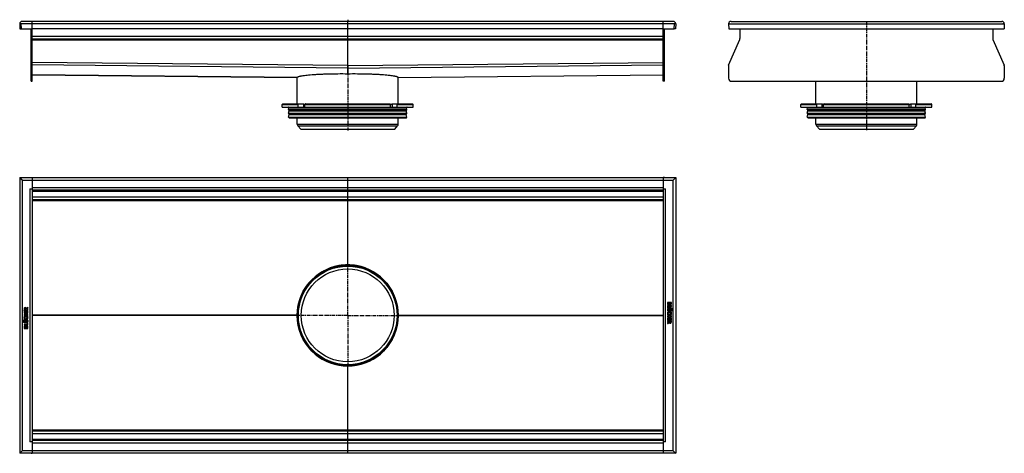
# Model space of a CAD drawing. Units: millimetres. Extents: x -368 to 1193, y -492 to 196.
import ezdxf

# ---------------------------------------------------------------- set-up
doc = ezdxf.new("R2010")
doc.units = ezdxf.units.MM
doc.header["$LTSCALE"] = 16.335
doc.linetypes.add('CENTER', pattern=[0.6, 0.375, -0.075, 0.075, -0.075])
doc.layers.get('0').update_dxf_attribs({"linetype": 'CONTINUOUS'})
doc.layers.add('AXES', color=7, linetype='CONTINUOUS')
doc.layers.add('DEFAULT_1', color=7, linetype='CENTER')

msp = doc.modelspace()

# ---------------------------------------------------------------- linework, layer by layer
at = {"color": 7, "linetype": 'Continuous'}
for p, q in [((-368.2, 189.1), (-367.9, 181.2)), ((-368.2, 189.1), (-366.2, 189.1)), ((-364.2, 189.1), (-368.2, 189.1)), ((-366.2, 189.1), (-365.9, 181.2)), ((667.8, 193.2), (-364.2, 193.2)), ((-348.2, 98.2), (-348.2, 193.2)), ((151.8, 123.1), (151.8, 193.2)), ((651.8, 98.2), (651.8, 193.2)), ((671.8, 189.1), (667.8, 189.1)), ((669.5, 181.2), (669.8, 189.1)), ((671.8, 189.1), (669.8, 189.1)), ((671.8, 189.1), (671.5, 181.2)), ((755.6, 189.1), (755.9, 181.2)), ((755.6, 189.1), (757.6, 189.1)), ((759.6, 193.2), (1188.6, 193.2)), ((1192.6, 189.1), (1190.6, 189.1)), ((1192.6, 189.1), (1192.3, 181.2)), ((-367.9, 181.2), (-365.9, 181.3)), ((-365.9, 181.2), (-348.2, 181.2)), ((-350.2, 98.2), (-350.2, 181.2)), ((651.8, 181.2), (-348.2, 181.2)), ((651.8, 181.2), (669.5, 181.2)), ((653.8, 98.2), (653.8, 181.2)), ((671.5, 181.2), (669.5, 181.3)), ((755.9, 181.2), (1192.3, 181.2)), ((773.6, 181.2), (773.6, 165.8)), ((1174.6, 181.2), (1174.6, 165.8)), ((651.8, 165.2), (-348.2, 165.2)), ((755.7, 123.8), (773.4, 164.6)), ((1174.8, 164.6), (1192.5, 123.8)), ((151.8, 123.1), (151.8, 121.6)), ((151.8, 121.6), (151.8, 123.1)), ((151.8, 121.6), (151.8, 120.5)), ((151.8, 120.5), (151.8, 121.6)), ((151.8, 120.5), (151.8, 119.8)), ((151.8, 119.8), (151.8, 120.5)), ((151.8, 119.8), (151.8, 119.1)), ((151.8, 119.4), (151.8, 119.8)), ((151.8, 119.1), (151.8, 119.4)), ((151.8, 119.1), (151.8, 110.2)), ((151.8, 110.2), (151.8, 119.1)), ((755.5, 122.6), (755.5, 103.2)), ((1192.7, 122.6), (1192.7, 103.2)), ((-350.2, 98.2), (-348.2, 98.2)), ((-348.2, 108.2), (71.6, 104)), ((71.6, 104), (71.6, 104)), ((232, 104), (651.8, 108.2)), ((232, 104), (232, 104)), ((653.8, 98.2), (651.8, 98.2)), ((760.5, 98.2), (1187.7, 98.2)), ((48.1, 57.2), (255.6, 57.2)), ((49.1, 62.2), (81.5, 62.2)), ((73.3, 57.2), (73.3, 61.2)), ((83.9, 57.2), (83.9, 61.2)), ((84.7, 62.2), (219, 62.2)), ((219.7, 57.2), (219.7, 61.2)), ((222.1, 62.2), (254.6, 62.2)), ((230.3, 57.2), (230.3, 61.2)), ((870.4, 57.2), (1077.9, 57.2)), ((871.4, 62.2), (903.8, 62.2)), ((895.6, 57.2), (895.6, 61.2)), ((906.2, 57.2), (906.2, 61.2)), ((906.9, 62.2), (1041.3, 62.2)), ((1042, 57.2), (1042, 61.2)), ((1044.4, 62.2), (1076.9, 62.2)), ((1052.6, 57.2), (1052.6, 61.2)), ((-368.2, -54.5), (-368.2, -491.5)), ((-368.2, -54.5), (-364.2, -58.5)), ((-368.2, -54.5), (671.8, -54.5)), ((-368.2, -56.5), (-368.2, -56.5)), ((-368.2, -56.5), (-368.2, -56.5)), ((-368.2, -56.5), (-368.2, -56.5)), ((-366.2, -54.5), (-366.2, -54.5)), ((-366.2, -54.5), (-366.2, -54.5)), ((-366.2, -54.5), (-366.2, -54.5)), ((-350.2, -54.5), (-350.2, -54.3)), ((-350.2, -54.3), (-348.2, -54.3)), ((-348.2, -54.3), (-348.2, -491.6)), ((151.8, -192.8), (151.8, -54.5)), ((653.8, -54.3), (651.8, -54.3)), ((651.8, -54.3), (651.8, -491.6)), ((653.8, -54.3), (653.8, -54.5)), ((671.8, -54.5), (667.8, -58.5)), ((669.8, -54.5), (669.8, -54.5)), ((669.8, -54.5), (669.8, -54.5)), ((669.8, -54.5), (669.8, -54.5)), ((671.8, -54.5), (671.8, -491.5)), ((671.8, -56.5), (671.8, -56.5)), ((671.8, -56.5), (671.8, -56.5)), ((671.8, -56.5), (671.8, -56.5)), ((-352.2, -72.5), (-348.2, -72.5)), ((651.8, -74.5), (-348.2, -74.5)), ((651.8, -72.5), (655.8, -72.5)), ((651.8, -89.5), (-348.2, -89.5)), ((137.7, -194.2), (165.9, -194.2)), ((-361.3, -262.8), (-361.3, -264.3)), ((-361.1, -264.5), (-355.3, -264.5)), ((-360.4, -263.3), (-360.4, -262.9)), ((-358.6, -263.3), (-360.4, -263.3)), ((-358.6, -263), (-358.6, -263.3)), ((-355.4, -260.4), (-357.8, -261.7)), ((-357.6, -262.8), (-355.1, -261.5)), ((-357.6, -263.3), (-357.6, -262.8)), ((-355.3, -263.3), (-357.6, -263.3)), ((-355.3, -260.4), (-355.4, -260.4)), ((-355, -261.3), (-355.2, -260.5)), ((-355.1, -264.3), (-355.1, -263.5)), ((-354.9, -261.4), (-355, -261.3)), ((658.7, -252.6), (658.7, -254.1)), ((658.7, -257.7), (658.7, -260.7)), ((664.7, -252.4), (658.9, -252.4)), ((664.7, -257.5), (658.9, -257.5)), ((658.9, -260.9), (659.6, -261.1)), ((659.6, -261.1), (659.7, -261.1)), ((659.7, -253.6), (661.4, -253.6)), ((659.7, -254), (659.7, -253.6)), ((659.8, -258.8), (664.7, -258.8)), ((659.8, -260.9), (659.8, -258.8)), ((659.9, -263.1), (660, -263)), ((664.7, -261.7), (660.8, -261.7)), ((660.8, -262.9), (664.7, -262.9)), ((664.7, -264.8), (660.8, -264.8)), ((661.4, -253.6), (661.4, -254)), ((662.3, -253.6), (664, -253.6)), ((662.3, -253.9), (662.3, -253.6)), ((664, -253.6), (664, -254)), ((664.9, -254), (664.9, -252.6)), ((664.9, -258.6), (664.9, -257.7)), ((664.9, -262.7), (664.9, -261.9)), ((664.9, -265.8), (664.9, -265)), ((-361.3, -265.6), (-361.3, -268.6)), ((-361.3, -270.5), (-361.3, -271.4)), ((-361.3, -273.4), (-361.3, -274.3)), ((-361.3, -280.1), (-361.3, -281)), ((-361.1, -265.5), (-361.2, -265.4)), ((-360.4, -265.6), (-361.1, -265.5)), ((-361.1, -268.8), (-355.3, -268.8)), ((-355.3, -270.3), (-361.1, -270.3)), ((-361.1, -271.6), (-358.7, -271.6)), ((-358.7, -273.2), (-361.1, -273.2)), ((-361.1, -274.5), (-355.3, -274.5)), ((-357.2, -280), (-361.1, -280)), ((-360, -275.6), (-360.7, -275.2)), ((-360.7, -275.2), (-360.7, -275.2)), ((-360.3, -267.6), (-360.3, -265.8)), ((-358.8, -267.6), (-360.3, -267.6)), ((-359.9, -275.7), (-360, -275.6)), ((-360, -275.8), (-359.9, -275.7)), ((-358.8, -266.1), (-358.8, -267.6)), ((-358.7, -271.6), (-358.7, -273.2)), ((-358, -265.9), (-358.6, -265.9)), ((-357.8, -267.6), (-357.8, -266.1)), ((-356.1, -267.6), (-357.8, -267.6)), ((-357.8, -273.2), (-357.8, -271.6)), ((-357.8, -271.6), (-355.3, -271.6)), ((-355.3, -273.2), (-357.8, -273.2)), ((-356.3, -275.6), (-356.4, -275.7)), ((-356.4, -275.7), (-356.3, -275.8)), ((-355.6, -275.2), (-356.3, -275.6)), ((-356.1, -265.7), (-356.1, -267.6)), ((-355.3, -265.5), (-355.9, -265.5)), ((-355.6, -275.2), (-355.6, -275.2)), ((-355.1, -268.6), (-355.1, -265.7)), ((-355.1, -271.4), (-355.1, -270.5)), ((-355.1, -274.3), (-355.1, -273.4)), ((71.6, -272.9), (71.6, -272.8)), ((71.6, -273), (71.6, -272.9)), ((71.6, -273.2), (71.6, -273)), ((71.8, -273), (73.1, -273)), ((230.6, -273), (231.8, -273)), ((232, -272.8), (232, -273)), ((232, -273), (232, -273.1)), ((232, -273.1), (232, -273.2)), ((658.7, -271.7), (658.7, -272.6)), ((658.7, -274.6), (658.7, -275.5)), ((658.7, -277.4), (658.7, -280.3)), ((664.7, -271.5), (658.9, -271.5)), ((658.9, -272.7), (661.5, -272.7)), ((661.5, -274.4), (658.9, -274.4)), ((658.9, -275.7), (664.7, -275.7)), ((664.7, -277.2), (658.9, -277.2)), ((658.9, -280.5), (659.5, -280.5)), ((659.2, -270.8), (659.3, -270.7)), ((659.3, -270.7), (659.9, -270.4)), ((659.7, -278.4), (661.5, -278.4)), ((659.7, -280.3), (659.7, -278.4)), ((660, -270.3), (659.9, -270.2)), ((659.9, -270.4), (660, -270.3)), ((660.8, -266), (664.7, -266)), ((661.5, -272.7), (661.5, -274.4)), ((661.5, -278.4), (661.5, -279.9)), ((661.6, -280.1), (662.2, -280.1)), ((662.4, -272.7), (664.7, -272.7)), ((662.4, -274.4), (662.4, -272.7)), ((664.7, -274.4), (662.4, -274.4)), ((662.4, -278.4), (663.9, -278.4)), ((662.4, -279.9), (662.4, -278.4)), ((663.6, -270.2), (663.6, -270.3)), ((663.6, -270.3), (663.6, -270.4)), ((663.6, -270.4), (664.3, -270.7)), ((663.9, -278.4), (663.9, -280.1)), ((664.1, -280.3), (664.7, -280.5)), ((664.3, -270.7), (664.4, -270.8)), ((664.7, -280.5), (664.8, -280.5)), ((664.9, -272.6), (664.9, -271.7)), ((664.9, -275.5), (664.9, -274.6)), ((664.9, -280.4), (664.9, -277.4)), ((-361.3, -283.2), (-361.3, -284.1)), ((-361.3, -287.4), (-361.3, -288.3)), ((-361.3, -292), (-361.3, -293.4)), ((-361.1, -281.1), (-357.2, -281.1)), ((-357.2, -283.1), (-361.1, -283.1)), ((-361.1, -284.3), (-357.2, -284.3)), ((-356.2, -287.2), (-361.1, -287.2)), ((-361.1, -288.4), (-355.3, -288.4)), ((-361.1, -293.6), (-355.3, -293.6)), ((-360.4, -292.4), (-360.4, -292)), ((-358.7, -292.4), (-360.4, -292.4)), ((-358.7, -292), (-358.7, -292.4)), ((-357.8, -292.4), (-357.8, -292)), ((-356.1, -292.4), (-357.8, -292.4)), ((-356.2, -282.9), (-356.4, -283)), ((-356.2, -285.1), (-356.2, -287.2)), ((-356, -284.9), (-356.1, -284.9)), ((-356.1, -292), (-356.1, -292.4)), ((-355.3, -285.1), (-356, -284.9)), ((-355.1, -288.3), (-355.1, -285.3)), ((-355.1, -293.4), (-355.1, -291.9)), ((658.6, -284.6), (658.6, -284.7)), ((658.6, -284.7), (658.8, -285.5)), ((658.7, -281.7), (658.7, -282.5)), ((661.3, -283.2), (658.7, -284.4)), ((664.7, -281.5), (658.9, -281.5)), ((658.9, -282.7), (661.3, -282.7)), ((658.9, -285.6), (659.1, -285.6)), ((659.1, -285.6), (661.4, -284.2)), ((661.3, -282.7), (661.3, -283.2)), ((662.2, -282.7), (664, -282.7)), ((662.2, -282.9), (662.2, -282.7)), ((664, -282.7), (664, -283)), ((664.9, -283.1), (664.9, -281.7)), ((137.7, -351.7), (165.9, -351.7)), ((151.8, -491.5), (151.8, -353.2)), ((651.8, -456.5), (-348.2, -456.5)), ((-348.2, -473.5), (-352.2, -473.5)), ((651.8, -471.5), (-348.2, -471.5)), ((655.8, -473.5), (651.8, -473.5)), ((-368.2, -491.5), (-364.2, -487.5)), ((-368.2, -489.5), (-368.2, -489.5)), ((-368.2, -489.5), (-368.2, -489.5)), ((-368.2, -489.5), (-368.2, -489.5)), ((671.8, -491.5), (-368.2, -491.5)), ((-366.2, -491.5), (-366.2, -491.5)), ((-366.2, -491.5), (-366.2, -491.5)), ((-366.2, -491.5), (-366.2, -491.5)), ((-350.2, -491.6), (-350.2, -491.5)), ((-350.2, -491.6), (-348.2, -491.6)), ((653.8, -491.6), (651.8, -491.6)), ((653.8, -491.5), (653.8, -491.6)), ((669.4, -489.1), (667.8, -487.5)), ((669.4, -489.1), (671.8, -491.5)), ((669.8, -491.5), (669.8, -491.5)), ((669.8, -491.5), (669.8, -491.5)), ((669.8, -491.5), (669.8, -491.5)), ((671.8, -489.5), (671.8, -489.5)), ((671.8, -489.5), (671.8, -489.5)), ((671.8, -489.5), (671.8, -489.5))]:
    msp.add_line(p, q, dxfattribs=at)
at = {"color": 9, "linetype": 'Continuous'}
for p, q in [((667.8, 189.1), (-364.2, 189.1)), ((755.6, 189.1), (1192.6, 189.1)), ((-348.2, 165.8), (-350.2, 165.8)), ((-348.2, 164.6), (-350.2, 164.6)), ((651.8, 169.2), (-348.2, 169.2)), ((651.8, 163.2), (-348.2, 163.2)), ((651.8, 165.8), (653.8, 165.8)), ((651.8, 164.6), (653.8, 164.6)), ((151.8, 123.1), (-348.2, 128.1)), ((151.8, 123.1), (651.8, 128.1)), ((-350.2, 123.8), (-348.2, 123.8)), ((-350.2, 122.6), (-348.2, 122.6)), ((151.8, 119.1), (-348.2, 124.1)), ((151.8, 119.1), (651.8, 124.1)), ((653.8, 123.8), (651.8, 123.8)), ((653.8, 122.6), (651.8, 122.6)), ((-350.2, 103.2), (-348.2, 103.2)), ((71.6, 104), (-348.2, 108.2)), ((232, 104), (651.8, 108.2)), ((653.8, 103.2), (651.8, 103.2)), ((48.1, 61.2), (73.3, 61.2)), ((81.5, 62.2), (81.5, 57.2)), ((83.9, 61.2), (219.7, 61.2)), ((222.2, 62.2), (222.2, 57.2)), ((230.3, 61.2), (255.6, 61.2)), ((870.4, 61.2), (895.6, 61.2)), ((903.7, 62.2), (903.7, 57.2)), ((906.2, 61.2), (1042, 61.2)), ((1044.5, 62.2), (1044.5, 57.2)), ((1052.6, 61.2), (1077.9, 61.2)), ((-364.2, -58.5), (-364.2, -487.5)), ((-364.2, -58.5), (667.8, -58.5)), ((667.8, -487.5), (667.8, -58.5)), ((-352.2, -72.5), (-352.2, -473.5)), ((651.8, -70.5), (-348.2, -70.5)), ((651.8, -76.5), (-348.2, -76.5)), ((655.8, -473.5), (655.8, -72.5)), ((651.8, -85.5), (-348.2, -85.5)), ((651.8, -91.3), (-348.2, -91.3)), ((71.6, -272.8), (-348.2, -272.8)), ((71.6, -273.2), (-348.2, -273.2)), ((232, -272.8), (651.8, -272.8)), ((232, -273.2), (651.8, -273.2)), ((651.8, -454.7), (-348.2, -454.7)), ((651.8, -460.5), (-348.2, -460.5)), ((651.8, -469.5), (-348.2, -469.5)), ((651.8, -475.5), (-348.2, -475.5)), ((667.8, -487.5), (-364.2, -487.5))]:
    msp.add_line(p, q, dxfattribs=at)
at = {"color": 7, "linetype": 'Continuous'}
for radius in [80, 78.8]:
    msp.add_circle((151.8, -273), radius, dxfattribs=at)
for centre, radius, start, end in [((-364.2, 189.2), 4, 90, 182), ((-364.2, 189.2), 3.99, 173.2492, 182.006), ((-364.2, 189.2), 2, 179.1218, 182), ((-364.2, 189.2), 4.02, 89.9957, 93.9282), ((667.8, 189.2), 4, 357.9977, 90), ((667.8, 189.2), 3.98, 78.0954, 90.0298), ((759.6, 189.2), 4, 90, 182), ((759.6, 189.2), 3.99, 173.2676, 182.0059), ((759.6, 189.2), 3.99, 89.9843, 101.8945), ((1188.6, 189.2), 4, 357.9975, 90), ((1188.6, 189.2), 3.98, 78.135, 90.0277), ((770.6, 165.8), 3, 336.6345, 360), ((1177.6, 165.8), 3, 180, 203.3655), ((758.5, 122.6), 3, 156.6345, 180), ((1189.7, 122.6), 3, 0, 23.3655), ((760.5, 103.2), 5, 180, 270), ((1187.7, 103.2), 5, 270, 360), ((81.5, 60.6), 1.58, 86.5321, 89.9837), ((122.8, 82.2), 44.6, 208.7252, 209.4418), ((180.8, 82.2), 44.6, 330.5582, 331.2748), ((903.8, 60.6), 1.58, 86.5321, 89.9837), ((945.1, 82.2), 44.6, 208.7252, 209.4418), ((1003.1, 82.2), 44.6, 330.5582, 331.2748), ((151.8, -273), 80.2, 100.1403, 179.8755), ((151.8, -272.9), 80.1, 89.9976, 100.1448), ((151.8, -272.9), 80.1, 79.8552, 90.0024), ((151.8, -273), 80.2, 0.1244, 79.8598), ((99.9, -211.6), 0.2, 280, 349.0814), ((203.7, -211.6), 0.2, 190.9502, 260), ((90.4, -221.1), 0.2, 282.2923, 350), ((213.2, -221.1), 0.2, 190, 257.6963), ((663.3, -254.3), 1.76, 270.0695, 295.708), ((151.8, -273), 80.2, 180.1244, 259.8598), ((151.8, -273), 80.2, 280.1403, 359.8755), ((-359.7, -291.6), 1.76, 90.0695, 115.708), ((90.4, -324.9), 0.2, 10, 77.7077), ((213.2, -324.9), 0.2, 102.3036, 170), ((99.9, -334.4), 0.2, 10.9186, 80), ((203.7, -334.4), 0.2, 100, 169.0497), ((151.8, -273), 80.1, 259.8552, 270.0024), ((151.8, -273), 80.1, 269.9976, 280.1448)]:
    msp.add_arc(centre, radius, start, end, dxfattribs=at)
for points, knots in [([(71.6, 104), (71.6, 104.1), (71.6, 104.2), (71.7, 104.4), (71.8, 104.6), (72.1, 104.8), (72.5, 105.1), (73.2, 105.4), (74.1, 105.7), (75.2, 106.1), (76.4, 106.4), (78.4, 106.8), (81.4, 107.3), (85.4, 107.8), (90.1, 108.3), (95.4, 108.8), (101.2, 109.2), (107.5, 109.5), (114.2, 109.8), (123.8, 110.1), (136.4, 110.3), (146.6, 110.3), (151.8, 110.2)], [0, 0, 0, 0, 0.002157, 0.004475, 0.007082, 0.010072, 0.017413, 0.026777, 0.038265, 0.051917, 0.067741, 0.085725, 0.128049, 0.178564, 0.236824, 0.302292, 0.374352, 0.452326, 0.535473, 0.623014, 0.807935, 1, 1, 1, 1]), ([(151.8, 110.2), (157, 110.3), (167.2, 110.3), (179.8, 110.1), (189.4, 109.8), (196.1, 109.5), (202.4, 109.2), (208.2, 108.8), (213.5, 108.3), (218.2, 107.8), (222.2, 107.3), (225.2, 106.8), (227.2, 106.4), (228.5, 106.1), (229.5, 105.7), (230.4, 105.4), (231.1, 105.1), (231.5, 104.8), (231.8, 104.6), (231.9, 104.4), (232, 104.2), (232, 104.1), (232, 104)], [0, 0, 0, 0, 0.192065, 0.376986, 0.464527, 0.547675, 0.625648, 0.697708, 0.763176, 0.821436, 0.871951, 0.914275, 0.932259, 0.948083, 0.961735, 0.973223, 0.982587, 0.989928, 0.992918, 0.995525, 0.997843, 1, 1, 1, 1]), ([(73.3, 61.2), (73.3, 61.3), (73.4, 61.6), (73.5, 61.9), (73.7, 62.1), (73.9, 62.2), (74, 62.2), (74, 62.2)], [0, 0, 0, 0, 0.287505, 0.554327, 0.789007, 0.896384, 1, 1, 1, 1]), ([(81.6, 62.2), (82, 62.2), (82.5, 62), (83, 61.6), (83.3, 61.2), (83.6, 60.9), (83.7, 60.7)], [0, 0, 0, 0, 0.460041, 0.590002, 0.723925, 1, 1, 1, 1]), ([(84.7, 62.2), (84.6, 62.2), (84.5, 62.2), (84.3, 62.1), (84.1, 61.9), (84, 61.6), (83.9, 61.3), (83.9, 61.2)], [0, 0, 0, 0, 0.103616, 0.210993, 0.445673, 0.712495, 1, 1, 1, 1]), ([(219.7, 61.2), (219.7, 61.3), (219.6, 61.6), (219.5, 61.9), (219.3, 62.1), (219.1, 62.2), (219, 62.2), (219, 62.2)], [0, 0, 0, 0, 0.287505, 0.554327, 0.789007, 0.896384, 1, 1, 1, 1]), ([(219.9, 60.7), (220.1, 60.9), (220.3, 61.2), (220.6, 61.6), (221, 61.9), (221.5, 62.1), (221.9, 62.2), (222.1, 62.2)], [0, 0, 0, 0, 0.276681, 0.410634, 0.540321, 0.78278, 1, 1, 1, 1]), ([(229.6, 62.2), (229.6, 62.2), (229.7, 62.2), (229.9, 62.1), (230.1, 61.9), (230.2, 61.6), (230.3, 61.3), (230.3, 61.2)], [0, 0, 0, 0, 0.103616, 0.210993, 0.445673, 0.712495, 1, 1, 1, 1]), ([(895.6, 61.2), (895.6, 61.3), (895.7, 61.6), (895.8, 61.9), (896, 62.1), (896.2, 62.2), (896.3, 62.2), (896.3, 62.2)], [0, 0, 0, 0, 0.287505, 0.554327, 0.789007, 0.896384, 1, 1, 1, 1]), ([(903.9, 62.2), (904.3, 62.2), (904.8, 62), (905.3, 61.6), (905.6, 61.2), (905.8, 60.9), (906, 60.7)], [0, 0, 0, 0, 0.460041, 0.590002, 0.723925, 1, 1, 1, 1]), ([(906.9, 62.2), (906.9, 62.2), (906.8, 62.2), (906.6, 62.1), (906.4, 61.9), (906.3, 61.6), (906.2, 61.3), (906.2, 61.2)], [0, 0, 0, 0, 0.103616, 0.210993, 0.445673, 0.712495, 1, 1, 1, 1]), ([(1042, 61.2), (1042, 61.3), (1041.9, 61.6), (1041.8, 61.9), (1041.6, 62.1), (1041.4, 62.2), (1041.3, 62.2), (1041.3, 62.2)], [0, 0, 0, 0, 0.287505, 0.554327, 0.789007, 0.896384, 1, 1, 1, 1]), ([(1042.2, 60.7), (1042.4, 60.9), (1042.6, 61.2), (1042.9, 61.6), (1043.3, 61.9), (1043.8, 62.1), (1044.2, 62.2), (1044.4, 62.2)], [0, 0, 0, 0, 0.276681, 0.410634, 0.540321, 0.78278, 1, 1, 1, 1]), ([(1051.9, 62.2), (1051.9, 62.2), (1052, 62.2), (1052.2, 62.1), (1052.4, 61.9), (1052.5, 61.6), (1052.6, 61.3), (1052.6, 61.2)], [0, 0, 0, 0, 0.103616, 0.210993, 0.445673, 0.712495, 1, 1, 1, 1]), ([(658.8, -260.8), (658.8, -260.8), (658.8, -260.9), (658.8, -260.9), (658.9, -260.9)], [0, 0, 0, 0, 0.076142, 1, 1, 1, 1]), ([(-355.1, -285.1), (-355.1, -285.1), (-355.2, -285.1), (-355.2, -285.1), (-355.3, -285.1)], [0, 0, 0, 0, 0.076142, 1, 1, 1, 1])]:
    msp.add_open_spline(points, degree=3, knots=knots, dxfattribs=at)
for points in [[(-361.2, -262), (-361.3, -262.2), (-361.3, -262.5), (-361.3, -262.8)], [(-361.3, -264.3), (-361.3, -264.4), (-361.3, -264.4), (-361.2, -264.5)], [(-361, -261.5), (-361.1, -261.7), (-361.2, -261.8), (-361.2, -262)], [(-361.2, -264.5), (-361.2, -264.5), (-361.2, -264.5), (-361.1, -264.5)], [(-359.5, -260.7), (-360.2, -260.7), (-360.7, -261), (-361, -261.5)], [(-360.4, -262.9), (-360.4, -262.6), (-360.3, -262.3), (-360.2, -262.2)], [(-360.2, -262.2), (-360, -262), (-359.8, -262), (-359.5, -262)], [(-358.5, -261), (-358.7, -260.8), (-359.1, -260.7), (-359.5, -260.7)], [(-359.5, -262), (-359.2, -262), (-358.9, -262), (-358.8, -262.2)], [(-358.8, -262.2), (-358.6, -262.4), (-358.6, -262.6), (-358.6, -263)], [(-357.8, -261.7), (-358, -261.4), (-358.2, -261.1), (-358.5, -261)], [(-355.2, -260.5), (-355.2, -260.4), (-355.3, -260.4), (-355.3, -260.4)], [(-355.1, -263.3), (-355.2, -263.3), (-355.2, -263.3), (-355.3, -263.3)], [(-355.3, -264.5), (-355.2, -264.5), (-355.2, -264.5), (-355.1, -264.5)], [(-355.1, -261.5), (-355, -261.5), (-354.9, -261.4), (-354.9, -261.4)], [(-355.1, -263.5), (-355.1, -263.4), (-355.1, -263.3), (-355.1, -263.3)], [(-355.1, -264.5), (-355.1, -264.4), (-355.1, -264.4), (-355.1, -264.3)], [(659.4, -262), (658.8, -262.3), (658.6, -262.9), (658.6, -263.8)], [(658.6, -263.8), (658.6, -264.1), (658.6, -264.5), (658.7, -264.8)], [(658.8, -252.4), (658.7, -252.4), (658.7, -252.5), (658.7, -252.6)], [(658.7, -254.1), (658.7, -254.5), (658.7, -254.7), (658.8, -254.9)], [(658.8, -257.6), (658.7, -257.6), (658.7, -257.6), (658.7, -257.7)], [(658.7, -260.7), (658.7, -260.8), (658.7, -260.8), (658.8, -260.8)], [(658.7, -264.8), (658.8, -265.1), (659, -265.3), (659.2, -265.5)], [(658.9, -252.4), (658.8, -252.4), (658.8, -252.4), (658.8, -252.4)], [(658.8, -254.9), (658.8, -255.1), (658.8, -255.3), (658.9, -255.5)], [(658.9, -257.5), (658.8, -257.5), (658.8, -257.5), (658.8, -257.6)], [(658.9, -255.5), (659, -255.6), (659.1, -255.7), (659.2, -255.8)], [(659.2, -255.8), (659.3, -255.9), (659.4, -256), (659.5, -256.1)], [(659.9, -261.8), (659.7, -261.8), (659.5, -261.9), (659.4, -262)], [(659.5, -256.1), (659.7, -256.2), (659.8, -256.2), (660, -256.3)], [(659.6, -263.8), (659.6, -263.5), (659.6, -263.2), (659.9, -263.1)], [(659.8, -264.6), (659.6, -264.5), (659.6, -264.2), (659.6, -263.8)], [(659.9, -254.8), (659.8, -254.7), (659.7, -254.4), (659.7, -254)], [(659.7, -261.1), (659.8, -261.1), (659.8, -261), (659.8, -260.9)], [(660.8, -264.8), (660.3, -264.8), (660, -264.8), (659.8, -264.6)], [(660.5, -255.1), (660.2, -255.1), (660, -255), (659.9, -254.8)], [(660.8, -261.7), (660.5, -261.7), (660.2, -261.7), (659.9, -261.8)], [(660, -256.3), (660.1, -256.3), (660.3, -256.3), (660.5, -256.3)], [(660, -263), (660.1, -263), (660.1, -263), (660.2, -263)], [(660.2, -263), (660.3, -262.9), (660.3, -262.9), (660.4, -262.9)], [(660.4, -262.9), (660.5, -262.9), (660.7, -262.9), (660.8, -262.9)], [(661.2, -254.8), (661.1, -255), (660.8, -255.1), (660.5, -255.1)], [(660.5, -256.3), (660.8, -256.3), (661.2, -256.2), (661.4, -256)], [(661.4, -254), (661.4, -254.4), (661.3, -254.7), (661.2, -254.8)], [(661.4, -256), (661.7, -255.8), (661.9, -255.6), (662, -255.2)], [(662, -255.2), (662.1, -255.5), (662.3, -255.8), (662.5, -255.9)], [(662.4, -254.4), (662.3, -254.3), (662.3, -254.1), (662.3, -253.9)], [(662.5, -254.6), (662.4, -254.5), (662.4, -254.5), (662.4, -254.4)], [(662.8, -254.8), (662.6, -254.8), (662.5, -254.7), (662.5, -254.6)], [(662.5, -255.9), (662.7, -256), (663, -256.1), (663.3, -256.1)], [(663.2, -254.9), (663, -254.9), (662.9, -254.9), (662.8, -254.8)], [(663.9, -254.6), (663.7, -254.8), (663.5, -254.9), (663.2, -254.9)], [(664, -254.3), (663.9, -254.4), (663.9, -254.5), (663.9, -254.6)], [(664, -254), (664, -254.2), (664, -254.3), (664, -254.3)], [(664.1, -255.9), (664.3, -255.8), (664.5, -255.7), (664.6, -255.5)], [(664.6, -255.5), (664.7, -255.4), (664.7, -255.3), (664.8, -255.2)], [(664.9, -252.4), (664.8, -252.4), (664.8, -252.4), (664.7, -252.4)], [(664.9, -257.6), (664.8, -257.5), (664.8, -257.5), (664.7, -257.5)], [(664.7, -258.8), (664.8, -258.8), (664.8, -258.8), (664.9, -258.7)], [(664.9, -261.7), (664.8, -261.7), (664.8, -261.7), (664.7, -261.7)], [(664.7, -262.9), (664.8, -262.9), (664.8, -262.9), (664.9, -262.9)], [(664.9, -264.9), (664.8, -264.9), (664.8, -264.8), (664.7, -264.8)], [(664.8, -255), (664.9, -254.8), (664.9, -254.7), (664.9, -254.6)], [(664.8, -255.2), (664.8, -255.2), (664.8, -255.1), (664.8, -255)], [(664.9, -252.6), (664.9, -252.5), (664.9, -252.4), (664.9, -252.4)], [(664.9, -254.6), (664.9, -254.4), (664.9, -254.2), (664.9, -254)], [(664.9, -257.7), (664.9, -257.6), (664.9, -257.6), (664.9, -257.6)], [(664.9, -258.7), (664.9, -258.7), (664.9, -258.7), (664.9, -258.6)], [(664.9, -261.9), (664.9, -261.8), (664.9, -261.7), (664.9, -261.7)], [(664.9, -262.9), (664.9, -262.9), (664.9, -262.8), (664.9, -262.7)], [(664.9, -265), (664.9, -264.9), (664.9, -264.9), (664.9, -264.9)], [(665.6, -262.6), (665.5, -262.7), (665.5, -262.9), (665.5, -263)], [(665.5, -263), (665.5, -263.2), (665.5, -263.4), (665.6, -263.5)], [(665.6, -264.2), (665.5, -264.4), (665.5, -264.5), (665.5, -264.7)], [(665.5, -264.7), (665.5, -264.9), (665.5, -265), (665.6, -265.1)], [(666.1, -262.4), (665.9, -262.4), (665.8, -262.5), (665.6, -262.6)], [(665.6, -263.5), (665.8, -263.6), (665.9, -263.7), (666.1, -263.7)], [(666.1, -264), (665.9, -264), (665.8, -264.1), (665.6, -264.2)], [(665.6, -265.1), (665.8, -265.3), (665.9, -265.3), (666.1, -265.3)], [(666.5, -262.6), (666.4, -262.5), (666.3, -262.4), (666.1, -262.4)], [(666.1, -263.7), (666.3, -263.7), (666.4, -263.6), (666.5, -263.5)], [(666.6, -264.2), (666.4, -264.1), (666.3, -264), (666.1, -264)], [(666.1, -265.3), (666.3, -265.3), (666.4, -265.3), (666.6, -265.1)], [(666.7, -263.1), (666.7, -262.9), (666.7, -262.7), (666.5, -262.6)], [(666.5, -263.5), (666.7, -263.4), (666.7, -263.2), (666.7, -263.1)], [(666.7, -264.7), (666.7, -264.5), (666.7, -264.4), (666.6, -264.2)], [(666.6, -265.1), (666.7, -265), (666.7, -264.9), (666.7, -264.7)], [(-362.9, -280.8), (-363.1, -281), (-363.1, -281.1), (-363.1, -281.3)], [(-362.5, -280.7), (-362.7, -280.7), (-362.8, -280.7), (-362.9, -280.8)], [(-362, -280.8), (-362.2, -280.7), (-362.3, -280.7), (-362.5, -280.7)], [(-361.8, -281.3), (-361.8, -281.1), (-361.9, -281), (-362, -280.8)], [(-361.3, -276.1), (-361.4, -276.3), (-361.4, -276.5), (-361.4, -276.8)], [(-361.4, -276.8), (-361.4, -277.1), (-361.4, -277.4), (-361.2, -277.6)], [(-361.2, -265.4), (-361.2, -265.4), (-361.3, -265.5), (-361.3, -265.6)], [(-361.3, -268.6), (-361.3, -268.7), (-361.3, -268.8), (-361.2, -268.8)], [(-361.2, -270.4), (-361.3, -270.4), (-361.3, -270.4), (-361.3, -270.5)], [(-361.3, -271.4), (-361.3, -271.5), (-361.3, -271.5), (-361.2, -271.5)], [(-361.2, -273.3), (-361.3, -273.3), (-361.3, -273.3), (-361.3, -273.4)], [(-361.3, -274.3), (-361.3, -274.4), (-361.3, -274.4), (-361.2, -274.4)], [(-361, -275.4), (-361.1, -275.6), (-361.2, -275.8), (-361.3, -276.1)], [(-361.2, -280), (-361.3, -280), (-361.3, -280.1), (-361.3, -280.1)], [(-361.3, -281), (-361.3, -281), (-361.3, -281.1), (-361.2, -281.1)], [(-361.2, -268.8), (-361.2, -268.8), (-361.2, -268.8), (-361.1, -268.8)], [(-361.1, -270.3), (-361.2, -270.3), (-361.2, -270.3), (-361.2, -270.4)], [(-361.2, -271.5), (-361.2, -271.5), (-361.2, -271.6), (-361.1, -271.6)], [(-361.1, -273.2), (-361.2, -273.2), (-361.2, -273.3), (-361.2, -273.3)], [(-361.2, -274.4), (-361.2, -274.5), (-361.2, -274.5), (-361.1, -274.5)], [(-361.2, -277.6), (-361.1, -277.9), (-360.9, -278.1), (-360.7, -278.3)], [(-361.1, -280), (-361.2, -280), (-361.2, -280), (-361.2, -280)], [(-360.7, -275.2), (-360.8, -275.2), (-360.9, -275.3), (-361, -275.4)], [(-360.7, -278.3), (-360.4, -278.6), (-360.1, -278.8), (-359.7, -278.9)], [(-360.3, -265.7), (-360.3, -265.7), (-360.4, -265.7), (-360.4, -265.6)], [(-360.4, -276.7), (-360.4, -276.5), (-360.3, -276.2), (-360.1, -276)], [(-358.5, -277.7), (-359.7, -277.7), (-360.4, -277.4), (-360.4, -276.7)], [(-360.3, -265.8), (-360.3, -265.8), (-360.3, -265.7), (-360.3, -265.7)], [(-360.1, -276), (-360, -275.9), (-360, -275.8), (-360, -275.8)], [(-359.7, -278.9), (-359.3, -279), (-358.8, -279), (-358.3, -279)], [(-358.6, -265.9), (-358.7, -265.9), (-358.8, -265.9), (-358.8, -265.9)], [(-358.8, -265.9), (-358.8, -265.9), (-358.8, -266), (-358.8, -266.1)], [(-356.5, -277.4), (-356.9, -277.6), (-357.6, -277.7), (-358.5, -277.7)], [(-358.3, -279), (-357.7, -279), (-357.1, -279), (-356.7, -278.8)], [(-357.9, -265.9), (-357.9, -265.9), (-357.9, -265.9), (-358, -265.9)], [(-357.8, -266.1), (-357.8, -266), (-357.8, -265.9), (-357.9, -265.9)], [(-356.3, -280.1), (-356.5, -280), (-356.8, -280), (-357.2, -280)], [(-356.7, -278.8), (-356.2, -278.7), (-355.9, -278.5), (-355.6, -278.3)], [(-356.1, -277), (-356.2, -277.2), (-356.3, -277.3), (-356.5, -277.4)], [(-356.3, -275.8), (-356.2, -275.9), (-356.1, -276.1), (-356.1, -276.2)], [(-355.6, -280.4), (-355.8, -280.3), (-356, -280.1), (-356.3, -280.1)], [(-355.9, -265.5), (-356, -265.5), (-356, -265.5), (-356.1, -265.5)], [(-356.1, -265.5), (-356.1, -265.6), (-356.1, -265.6), (-356.1, -265.7)], [(-356.1, -276.2), (-356, -276.3), (-356, -276.4), (-356, -276.6)], [(-356, -276.6), (-356, -276.7), (-356, -276.9), (-356.1, -277)], [(-355.3, -275.4), (-355.4, -275.3), (-355.5, -275.2), (-355.6, -275.2)], [(-355.6, -278.3), (-355.2, -277.9), (-355, -277.4), (-355, -276.7)], [(-355.1, -281.2), (-355.2, -280.9), (-355.4, -280.7), (-355.6, -280.4)], [(-355.1, -265.5), (-355.2, -265.5), (-355.2, -265.5), (-355.3, -265.5)], [(-355.3, -268.8), (-355.2, -268.8), (-355.2, -268.8), (-355.1, -268.8)], [(-355.1, -270.4), (-355.2, -270.3), (-355.2, -270.3), (-355.3, -270.3)], [(-355.3, -271.6), (-355.2, -271.6), (-355.2, -271.5), (-355.1, -271.5)], [(-355.1, -273.3), (-355.2, -273.3), (-355.2, -273.2), (-355.3, -273.2)], [(-355.3, -274.5), (-355.2, -274.5), (-355.2, -274.5), (-355.1, -274.4)], [(-355, -276.7), (-355, -276.2), (-355.1, -275.8), (-355.3, -275.4)], [(-355.1, -265.7), (-355.1, -265.6), (-355.1, -265.6), (-355.1, -265.5)], [(-355.1, -268.8), (-355.1, -268.8), (-355.1, -268.7), (-355.1, -268.6)], [(-355.1, -270.5), (-355.1, -270.4), (-355.1, -270.4), (-355.1, -270.4)], [(-355.1, -271.5), (-355.1, -271.5), (-355.1, -271.5), (-355.1, -271.4)], [(-355.1, -273.4), (-355.1, -273.3), (-355.1, -273.3), (-355.1, -273.3)], [(-355.1, -274.4), (-355.1, -274.4), (-355.1, -274.4), (-355.1, -274.3)], [(659.2, -267.7), (658.8, -268.1), (658.6, -268.6), (658.6, -269.3)], [(658.6, -269.3), (658.6, -269.8), (658.7, -270.2), (658.9, -270.6)], [(658.8, -271.5), (658.7, -271.6), (658.7, -271.6), (658.7, -271.7)], [(658.7, -272.6), (658.7, -272.6), (658.7, -272.7), (658.8, -272.7)], [(658.8, -274.4), (658.7, -274.5), (658.7, -274.5), (658.7, -274.6)], [(658.7, -275.5), (658.7, -275.5), (658.7, -275.6), (658.8, -275.6)], [(658.8, -277.2), (658.7, -277.2), (658.7, -277.3), (658.7, -277.4)], [(658.7, -280.3), (658.7, -280.4), (658.7, -280.4), (658.8, -280.4)], [(658.9, -271.5), (658.8, -271.5), (658.8, -271.5), (658.8, -271.5)], [(658.8, -272.7), (658.8, -272.7), (658.8, -272.7), (658.9, -272.7)], [(658.9, -274.4), (658.8, -274.4), (658.8, -274.4), (658.8, -274.4)], [(658.8, -275.6), (658.8, -275.6), (658.8, -275.7), (658.9, -275.7)], [(658.9, -277.2), (658.8, -277.2), (658.8, -277.2), (658.8, -277.2)], [(658.8, -280.4), (658.8, -280.5), (658.8, -280.5), (658.9, -280.5)], [(658.9, -270.6), (659, -270.7), (659.1, -270.8), (659.2, -270.8)], [(659.2, -265.5), (659.4, -265.7), (659.6, -265.8), (659.9, -265.9)], [(660.3, -267.1), (659.9, -267.3), (659.5, -267.5), (659.2, -267.7)], [(659.5, -280.5), (659.6, -280.5), (659.7, -280.5), (659.7, -280.4)], [(659.6, -269.4), (659.6, -269.2), (659.7, -269.1), (659.7, -268.9)], [(659.7, -269.8), (659.6, -269.7), (659.6, -269.6), (659.6, -269.4)], [(659.7, -268.9), (659.8, -268.8), (659.9, -268.7), (660.1, -268.6)], [(659.9, -270.2), (659.8, -270), (659.7, -269.9), (659.7, -269.8)], [(659.7, -280.4), (659.7, -280.4), (659.7, -280.4), (659.7, -280.3)], [(659.9, -265.9), (660.1, -266), (660.4, -266), (660.8, -266)], [(660.1, -268.6), (660.5, -268.4), (661.2, -268.3), (662.1, -268.3)], [(661.9, -267), (661.3, -267), (660.8, -267), (660.3, -267.1)], [(661.5, -279.9), (661.5, -280), (661.5, -280), (661.5, -280.1)], [(661.5, -280.1), (661.5, -280.1), (661.6, -280.1), (661.6, -280.1)], [(663.3, -267.1), (662.9, -267), (662.5, -267), (661.9, -267)], [(662.1, -268.3), (663.4, -268.3), (664, -268.6), (664, -269.3)], [(662.2, -280.1), (662.3, -280.1), (662.4, -280.1), (662.4, -280.1)], [(662.4, -280.1), (662.4, -280), (662.4, -280), (662.4, -279.9)], [(664.3, -267.7), (664, -267.4), (663.7, -267.2), (663.3, -267.1)], [(663.7, -270), (663.6, -270.1), (663.6, -270.2), (663.6, -270.2)], [(664, -269.3), (664, -269.5), (663.9, -269.8), (663.7, -270)], [(663.9, -280.1), (663.9, -280.2), (663.9, -280.2), (663.9, -280.3)], [(663.9, -280.3), (664, -280.3), (664, -280.3), (664.1, -280.3)], [(664.9, -268.4), (664.7, -268.1), (664.6, -267.9), (664.3, -267.7)], [(664.4, -270.8), (664.4, -270.8), (664.5, -270.7), (664.6, -270.6)], [(664.6, -270.6), (664.7, -270.4), (664.8, -270.1), (664.9, -269.9)], [(664.7, -266), (664.8, -266), (664.8, -266), (664.9, -266)], [(664.9, -271.5), (664.8, -271.5), (664.8, -271.5), (664.7, -271.5)], [(664.7, -272.7), (664.8, -272.7), (664.8, -272.7), (664.9, -272.7)], [(664.9, -274.4), (664.8, -274.4), (664.8, -274.4), (664.7, -274.4)], [(664.7, -275.7), (664.8, -275.7), (664.8, -275.6), (664.9, -275.6)], [(664.9, -277.2), (664.8, -277.2), (664.8, -277.2), (664.7, -277.2)], [(664.8, -280.5), (664.9, -280.5), (664.9, -280.5), (664.9, -280.4)], [(664.9, -266), (664.9, -266), (664.9, -265.9), (664.9, -265.8)], [(665, -269.2), (665, -268.9), (665, -268.6), (664.9, -268.4)], [(664.9, -269.9), (665, -269.7), (665, -269.4), (665, -269.2)], [(664.9, -271.7), (664.9, -271.6), (664.9, -271.6), (664.9, -271.5)], [(664.9, -272.7), (664.9, -272.7), (664.9, -272.6), (664.9, -272.6)], [(664.9, -274.6), (664.9, -274.5), (664.9, -274.5), (664.9, -274.4)], [(664.9, -275.6), (664.9, -275.6), (664.9, -275.5), (664.9, -275.5)], [(664.9, -277.4), (664.9, -277.3), (664.9, -277.2), (664.9, -277.2)], [(-363.1, -281.3), (-363.1, -281.5), (-363.1, -281.6), (-362.9, -281.7)], [(-362.9, -282.5), (-363, -282.6), (-363.1, -282.8), (-363.1, -282.9)], [(-363.1, -282.9), (-363.1, -283.1), (-363, -283.3), (-362.9, -283.4)], [(-362.9, -281.7), (-362.8, -281.9), (-362.7, -281.9), (-362.5, -281.9)], [(-362.5, -282.3), (-362.6, -282.3), (-362.8, -282.4), (-362.9, -282.5)], [(-362.9, -283.4), (-362.8, -283.5), (-362.7, -283.6), (-362.5, -283.6)], [(-362.5, -281.9), (-362.3, -281.9), (-362.2, -281.9), (-362, -281.7)], [(-362, -282.5), (-362.2, -282.4), (-362.3, -282.3), (-362.5, -282.3)], [(-362.5, -283.6), (-362.3, -283.6), (-362.2, -283.5), (-362, -283.4)], [(-362, -281.7), (-361.9, -281.6), (-361.8, -281.5), (-361.8, -281.3)], [(-361.8, -282.9), (-361.8, -282.8), (-361.9, -282.6), (-362, -282.5)], [(-362, -283.4), (-361.9, -283.3), (-361.8, -283.1), (-361.8, -282.9)], [(-361.2, -283.1), (-361.3, -283.1), (-361.3, -283.2), (-361.3, -283.2)], [(-361.3, -284.1), (-361.3, -284.2), (-361.3, -284.2), (-361.2, -284.3)], [(-361.2, -287.2), (-361.3, -287.3), (-361.3, -287.3), (-361.3, -287.4)], [(-361.3, -288.3), (-361.3, -288.3), (-361.3, -288.4), (-361.2, -288.4)], [(-361.2, -291), (-361.2, -291.1), (-361.2, -291.3), (-361.3, -291.4)], [(-361.3, -291.4), (-361.3, -291.6), (-361.3, -291.7), (-361.3, -292)], [(-361.3, -293.4), (-361.3, -293.5), (-361.3, -293.5), (-361.2, -293.6)], [(-361.2, -281.1), (-361.2, -281.1), (-361.2, -281.1), (-361.1, -281.1)], [(-361.1, -283.1), (-361.2, -283.1), (-361.2, -283.1), (-361.2, -283.1)], [(-361.2, -284.3), (-361.2, -284.3), (-361.2, -284.3), (-361.1, -284.3)], [(-361.1, -287.2), (-361.2, -287.2), (-361.2, -287.2), (-361.2, -287.2)], [(-361.2, -288.4), (-361.2, -288.4), (-361.2, -288.4), (-361.1, -288.4)], [(-361.1, -290.7), (-361.2, -290.8), (-361.2, -290.9), (-361.2, -291)], [(-361.2, -293.6), (-361.2, -293.6), (-361.2, -293.6), (-361.1, -293.6)], [(-361, -290.5), (-361.1, -290.6), (-361.1, -290.7), (-361.1, -290.7)], [(-360.5, -290.1), (-360.7, -290.2), (-360.9, -290.3), (-361, -290.5)], [(-360.4, -292), (-360.4, -291.8), (-360.4, -291.7), (-360.3, -291.6)], [(-360.3, -291.4), (-360.1, -291.2), (-359.9, -291.1), (-359.6, -291.1)], [(-360.3, -291.6), (-360.3, -291.6), (-360.3, -291.5), (-360.3, -291.4)], [(-358.9, -290.1), (-359.1, -289.9), (-359.4, -289.9), (-359.7, -289.9)], [(-359.6, -291.1), (-359.4, -291.1), (-359.3, -291.1), (-359.1, -291.1)], [(-359.1, -291.1), (-359, -291.2), (-358.9, -291.3), (-358.9, -291.4)], [(-358.3, -290.8), (-358.5, -290.5), (-358.7, -290.2), (-358.9, -290.1)], [(-358.9, -291.4), (-358.8, -291.4), (-358.8, -291.5), (-358.7, -291.6)], [(-358.7, -291.6), (-358.7, -291.7), (-358.7, -291.9), (-358.7, -292)], [(-357.8, -290), (-358.1, -290.1), (-358.2, -290.4), (-358.3, -290.8)], [(-356.9, -289.7), (-357.2, -289.7), (-357.5, -289.8), (-357.8, -290)], [(-357.8, -292), (-357.8, -291.6), (-357.7, -291.3), (-357.6, -291.1)], [(-357.6, -291.1), (-357.5, -291), (-357.2, -290.9), (-356.9, -290.9)], [(-357.2, -281.1), (-356.7, -281.1), (-356.4, -281.2), (-356.2, -281.4)], [(-356.8, -283), (-356.9, -283.1), (-357, -283.1), (-357.2, -283.1)], [(-357.2, -284.3), (-356.8, -284.3), (-356.5, -284.3), (-356.3, -284.2)], [(-356.4, -289.7), (-356.5, -289.7), (-356.7, -289.7), (-356.9, -289.7)], [(-356.9, -290.9), (-356.6, -290.9), (-356.4, -291), (-356.3, -291.1)], [(-356.6, -283), (-356.6, -283), (-356.7, -283), (-356.8, -283)], [(-356.4, -283), (-356.4, -283), (-356.5, -283), (-356.6, -283)], [(-355.9, -289.9), (-356.1, -289.8), (-356.2, -289.8), (-356.4, -289.7)], [(-356.3, -284.2), (-356.1, -284.2), (-355.9, -284.1), (-355.7, -284)], [(-356.3, -291.1), (-356.2, -291.3), (-356.1, -291.6), (-356.1, -292)], [(-356.2, -281.4), (-356, -281.5), (-355.9, -281.8), (-355.9, -282.1)], [(-355.9, -282.1), (-355.9, -282.5), (-356, -282.7), (-356.2, -282.9)], [(-356.1, -284.9), (-356.2, -284.9), (-356.2, -285), (-356.2, -285.1)], [(-355.6, -290.2), (-355.7, -290.1), (-355.8, -290), (-355.9, -289.9)], [(-355.7, -284), (-355.2, -283.6), (-355, -283.1), (-355, -282.2)], [(-355.3, -290.5), (-355.4, -290.4), (-355.4, -290.3), (-355.6, -290.2)], [(-355.3, -288.4), (-355.2, -288.4), (-355.2, -288.4), (-355.1, -288.4)], [(-355.1, -291), (-355.2, -290.8), (-355.2, -290.7), (-355.3, -290.5)], [(-355.3, -293.6), (-355.2, -293.6), (-355.2, -293.6), (-355.1, -293.6)], [(-355, -282.2), (-355, -281.8), (-355, -281.5), (-355.1, -281.2)], [(-355.1, -285.3), (-355.1, -285.2), (-355.1, -285.2), (-355.1, -285.1)], [(-355.1, -288.4), (-355.1, -288.4), (-355.1, -288.3), (-355.1, -288.3)], [(-355.1, -291.9), (-355.1, -291.5), (-355.1, -291.2), (-355.1, -291)], [(-355.1, -293.6), (-355.1, -293.5), (-355.1, -293.5), (-355.1, -293.4)], [(658.7, -284.4), (658.6, -284.5), (658.6, -284.5), (658.6, -284.6)], [(658.8, -281.5), (658.7, -281.5), (658.7, -281.6), (658.7, -281.7)], [(658.7, -282.5), (658.7, -282.6), (658.7, -282.6), (658.8, -282.7)], [(658.9, -281.5), (658.8, -281.5), (658.8, -281.5), (658.8, -281.5)], [(658.8, -282.7), (658.8, -282.7), (658.8, -282.7), (658.9, -282.7)], [(658.8, -285.5), (658.8, -285.6), (658.9, -285.6), (658.9, -285.6)], [(661.4, -284.2), (661.6, -284.6), (661.8, -284.8), (662.1, -285)], [(662.1, -285), (662.4, -285.2), (662.7, -285.2), (663.1, -285.2)], [(662.4, -283.8), (662.3, -283.6), (662.2, -283.3), (662.2, -282.9)], [(663.1, -284), (662.8, -284), (662.5, -283.9), (662.4, -283.8)], [(663.8, -283.8), (663.7, -283.9), (663.5, -284), (663.1, -284)], [(663.1, -285.2), (663.9, -285.2), (664.4, -285), (664.6, -284.5)], [(664, -283), (664, -283.4), (663.9, -283.7), (663.8, -283.8)], [(664.6, -284.5), (664.7, -284.3), (664.8, -284.1), (664.8, -283.9)], [(664.9, -281.5), (664.8, -281.5), (664.8, -281.5), (664.7, -281.5)], [(664.8, -283.9), (664.9, -283.8), (664.9, -283.5), (664.9, -283.1)], [(664.9, -281.7), (664.9, -281.6), (664.9, -281.5), (664.9, -281.5)]]:
    msp.add_open_spline(points, degree=3, dxfattribs=at)
at = {"layer": 'AXES', "color": 7, "linetype": 'Continuous'}
for p, q in [((71.8, 62.2), (71.8, 104.5)), ((231.8, 62.2), (231.8, 104.5)), ((894.1, 62.2), (894.1, 98.2)), ((1054.1, 62.2), (1054.1, 98.2)), ((48.1, 57.2), (48.1, 61.2)), ((49.1, 62.2), (74, 62.2)), ((58.1, 53.5), (58.7, 56)), ((58.1, 47.5), (59.1, 51.4)), ((58.9, 52.4), (58.2, 53.1)), ((58.9, 46.4), (58.2, 47.1)), ((229.6, 62.2), (254.6, 62.2)), ((245.5, 47.5), (244.5, 51.4)), ((244.8, 52.4), (245.4, 53.1)), ((244.8, 46.4), (245.4, 47.1)), ((245.5, 53.5), (244.9, 56)), ((255.6, 57.2), (255.6, 61.2)), ((870.4, 57.2), (870.4, 61.2)), ((871.4, 62.2), (896.3, 62.2)), ((880.4, 53.5), (881, 56)), ((880.4, 47.5), (881.4, 51.4)), ((881.2, 52.4), (880.5, 53.1)), ((881.2, 46.4), (880.5, 47.1)), ((1051.9, 62.2), (1076.8, 62.2)), ((1067.8, 47.5), (1066.8, 51.4)), ((1067, 52.4), (1067.7, 53.1)), ((1067, 46.4), (1067.7, 47.1)), ((1067.8, 53.5), (1067.2, 56)), ((1077.9, 57.2), (1077.9, 61.2)), ((58.1, 41.5), (59.1, 45.4)), ((58.8, 40.5), (58.2, 41.1)), ((59.5, 40.2), (244.2, 40.2)), ((71.8, 30), (71.8, 40.2)), ((231.8, 30), (231.8, 40.2)), ((245.5, 41.5), (244.5, 45.4)), ((244.9, 40.5), (245.4, 41.1)), ((880.4, 41.5), (881.4, 45.4)), ((881.1, 40.5), (880.5, 41.1)), ((881.8, 40.2), (1066.4, 40.2)), ((894.1, 30), (894.1, 40.2)), ((1054.1, 30), (1054.1, 40.2)), ((1067.8, 41.5), (1066.8, 45.4)), ((1067.2, 40.5), (1067.7, 41.1)), ((77.3, 22.2), (72.6, 27.7)), ((77.3, 22.2), (226.4, 22.2)), ((226.4, 22.2), (231, 27.7)), ((899.6, 22.2), (894.9, 27.7)), ((899.6, 22.2), (1048.6, 22.2)), ((1048.6, 22.2), (1053.3, 27.7))]:
    msp.add_line(p, q, dxfattribs=at)
at = {"layer": 'AXES', "color": 9, "linetype": 'Continuous'}
for p, q in [((58.1, 53.5), (245.5, 53.5)), ((58.1, 47.5), (245.5, 47.5)), ((58.2, 53.1), (245.4, 53.1)), ((58.2, 47.1), (245.4, 47.1)), ((58.7, 56), (244.9, 56)), ((58.9, 52.4), (244.8, 52.4)), ((59.1, 51.4), (244.5, 51.4)), ((880.4, 53.5), (1067.8, 53.5)), ((880.4, 47.5), (1067.8, 47.5)), ((880.5, 53.1), (1067.7, 53.1)), ((880.5, 47.1), (1067.7, 47.1)), ((881, 56), (1067.2, 56)), ((881.2, 52.4), (1067, 52.4)), ((881.4, 51.4), (1066.8, 51.4)), ((58.1, 41.5), (245.5, 41.5)), ((58.2, 41.1), (245.4, 41.1)), ((58.8, 40.5), (244.9, 40.5)), ((58.9, 46.4), (244.8, 46.4)), ((59.1, 45.4), (244.5, 45.4)), ((880.4, 41.5), (1067.8, 41.5)), ((880.5, 41.1), (1067.7, 41.1)), ((881.1, 40.5), (1067.2, 40.5)), ((881.2, 46.4), (1067, 46.4)), ((881.4, 45.4), (1066.8, 45.4)), ((71.8, 30), (231.8, 30)), ((72.6, 27.7), (231, 27.7)), ((894.1, 30), (1054.1, 30)), ((894.9, 27.7), (1053.3, 27.7))]:
    msp.add_line(p, q, dxfattribs=at)
for radius in [80.1, 78.2]:
    msp.add_circle((151.8, -273), radius, dxfattribs=at)
at = {"layer": 'AXES', "color": 7, "linetype": 'Continuous'}
msp.add_circle((151.8, -273), 73.6, dxfattribs=at)
for centre, radius, start, end in [((49.1, 61.2), 1, 90, 180), ((57.8, 56.2), 1, 345, 90), ((58.6, 53.4), 0.5, 165, 225), ((58.6, 47.4), 0.5, 165, 225), ((58.2, 51.7), 1, 345, 45), ((245.5, 51.7), 1, 135, 195), ((245.9, 56.2), 1, 90, 195), ((245.1, 53.4), 0.5, 315, 15), ((245.1, 47.4), 0.5, 315, 15), ((254.6, 61.2), 1, 0, 90), ((871.4, 61.2), 1, 90, 180), ((880, 56.2), 1, 345, 90), ((880.9, 53.4), 0.5, 165, 225), ((880.9, 47.4), 0.5, 165, 225), ((880.4, 51.7), 1, 345, 45), ((1067.8, 51.7), 1, 135, 195), ((1068.2, 56.2), 1, 90, 195), ((1067.4, 53.4), 0.5, 315, 15), ((1067.4, 47.4), 0.5, 315, 15), ((1076.9, 61.2), 1, 0, 90), ((58.6, 41.4), 0.5, 165, 225), ((59.5, 41.2), 1, 225, 270), ((58.2, 45.7), 1, 345, 45), ((244.2, 41.2), 1, 270, 315), ((245.5, 45.7), 1, 135, 195), ((245.1, 41.4), 0.5, 315, 15), ((880.9, 41.4), 0.5, 165, 225), ((881.8, 41.2), 1, 225, 270), ((880.4, 45.7), 1, 345, 45), ((1066.4, 41.2), 1, 270, 315), ((1067.8, 45.7), 1, 135, 195), ((1067.4, 41.4), 0.5, 315, 15), ((75.3, 30), 3.5, 180, 220), ((228.3, 30), 3.5, 320, 360), ((897.6, 30), 3.5, 180, 220), ((1050.6, 30), 3.5, 320, 360)]:
    msp.add_arc(centre, radius, start, end, dxfattribs=at)
at = {"layer": 'DEFAULT_1', "color": 7, "linetype": 'CENTER'}
for p, q in [((151.8, 195.8), (151.8, 193.2)), ((974.1, 193.2), (974.1, 20.2)), ((151.8, 123.1), (151.8, 20.2)), ((151.8, -273), (151.8, -192.8)), ((71.8, -273), (69.8, -273)), ((151.8, -273), (73.1, -273)), ((151.8, -273), (151.8, -353.2)), ((151.8, -273), (230.6, -273)), ((231.8, -273), (233.8, -273))]:
    msp.add_line(p, q, dxfattribs=at)

doc.saveas('drawing.dxf')
